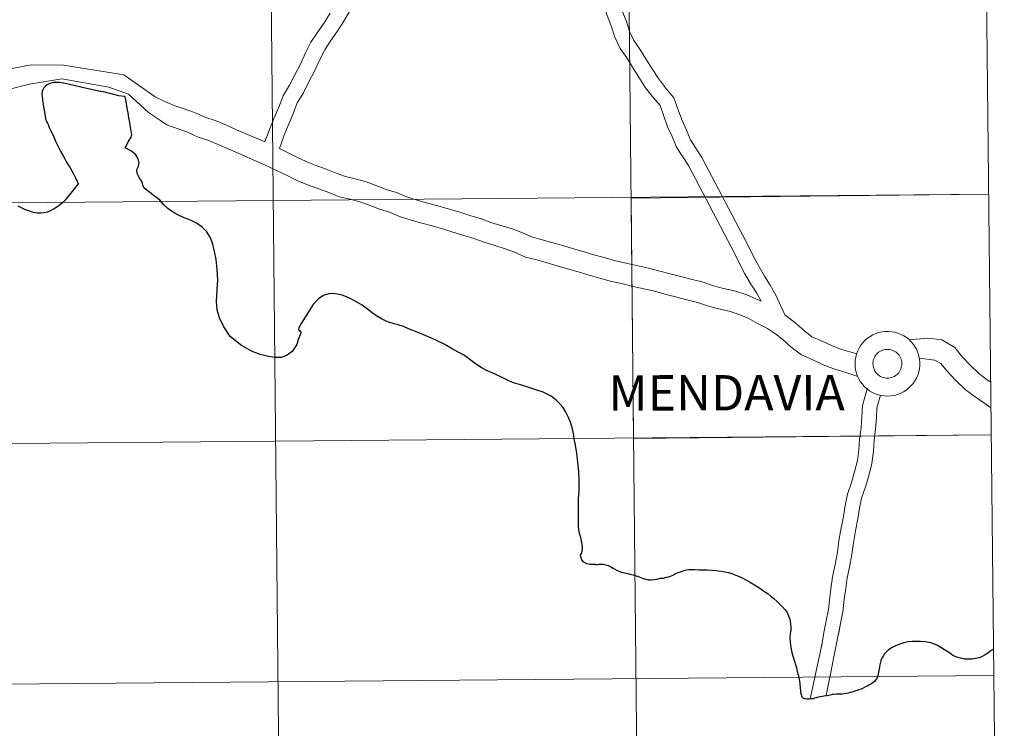
# Model space of a CAD drawing. Units: metres. Extents: x 559028 to 563509, y 4702844 to 4705853.
# Drawn here: x 560092 to 560206, y 4703005 to 4703087 of the extents above; entities that cross this region are included whole.
import ezdxf
from ezdxf.enums import TextEntityAlignment as Align

# ---------------------------------------------------------------- set-up
doc = ezdxf.new("R2010")
doc.units = ezdxf.units.M
doc.header["$MEASUREMENT"] = 0
doc.layers.add('Level 63', color=7, linetype='Continuous', lineweight=0)
doc.styles.add('Arial', font='ARIAL.TTF', dxfattribs={"height": 0.2})

msp = doc.modelspace()

# ---------------------------------------------------------------- linework, layer by layer
at = {"layer": 'Level 63', "linetype": 'Continuous', "lineweight": 0}
for points in [[(560205.94, 4702899.42, 0.01), (559873.71, 4702896.51, 0.01), (559872.18, 4703119.69, 0.01), (560203.53, 4703122.61, 0.01), (560205.94, 4702899.42, 0.01)], [(560188.64, 4703047.19, 0.01), (560188.66, 4703047.56, 0.01), (560188.72, 4703047.93, 0.01), (560188.82, 4703048.29, 0.01), (560188.95, 4703048.64, 0.01), (560189.11, 4703048.98, 0.01), (560189.31, 4703049.3, 0.01), (560189.54, 4703049.59, 0.01), (560189.79, 4703049.86, 0.01), (560190.08, 4703050.11, 0.01), (560190.38, 4703050.32, 0.01), (560190.71, 4703050.51, 0.01), (560191.05, 4703050.66, 0.01), (560191.41, 4703050.78, 0.01), (560191.77, 4703050.86, 0.01), (560192.14, 4703050.9, 0.01), (560192.52, 4703050.9, 0.01), (560192.89, 4703050.87, 0.01), (560193.26, 4703050.81, 0.01), (560193.62, 4703050.7, 0.01), (560193.96, 4703050.56, 0.01), (560194.29, 4703050.39, 0.01), (560194.61, 4703050.18, 0.01), (560194.9, 4703049.95, 0.01), (560195.16, 4703049.68, 0.01), (560195.4, 4703049.4, 0.01), (560195.61, 4703049.08, 0.01), (560195.79, 4703048.76, 0.01), (560195.93, 4703048.41, 0.01), (560196.03, 4703048.05, 0.01), (560196.11, 4703047.68, 0.01), (560196.14, 4703047.31, 0.01), (560196.14, 4703046.94, 0.01), (560196.1, 4703046.57, 0.01), (560196.02, 4703046.2, 0.01), (560195.91, 4703045.84, 0.01), (560195.76, 4703045.5, 0.01), (560195.58, 4703045.17, 0.01), (560195.36, 4703044.87, 0.01), (560195.12, 4703044.58, 0.01), (560194.85, 4703044.32, 0.01), (560194.56, 4703044.09, 0.01), (560194.24, 4703043.89, 0.01), (560193.91, 4703043.72, 0.01), (560193.56, 4703043.59, 0.01), (560193.2, 4703043.49, 0.01), (560192.83, 4703043.43, 0.01), (560192.45, 4703043.4, 0.01), (560192.08, 4703043.42, 0.01), (560191.71, 4703043.47, 0.01), (560191.35, 4703043.55, 0.01), (560190.99, 4703043.68, 0.01), (560190.65, 4703043.83, 0.01), (560190.33, 4703044.02, 0.01), (560190.03, 4703044.24, 0.01), (560189.75, 4703044.49, 0.01), (560189.5, 4703044.77, 0.01), (560189.27, 4703045.07, 0.01), (560189.08, 4703045.39, 0.01), (560188.92, 4703045.73, 0.01), (560188.8, 4703046.08, 0.01), (560188.71, 4703046.44, 0.01), (560188.66, 4703046.81, 0.01), (560188.64, 4703047.19, 0.01)], [(560188.64, 4703047.19, 0.01), (560188.66, 4703047.56, 0.01), (560188.72, 4703047.93, 0.01), (560188.82, 4703048.29, 0.01), (560188.95, 4703048.64, 0.01), (560189.11, 4703048.98, 0.01), (560189.31, 4703049.3, 0.01), (560189.54, 4703049.59, 0.01), (560189.79, 4703049.86, 0.01), (560190.08, 4703050.11, 0.01), (560190.38, 4703050.32, 0.01), (560190.71, 4703050.51, 0.01), (560191.05, 4703050.66, 0.01), (560191.41, 4703050.78, 0.01), (560191.77, 4703050.86, 0.01), (560192.14, 4703050.9, 0.01), (560192.52, 4703050.9, 0.01), (560192.89, 4703050.87, 0.01), (560193.26, 4703050.81, 0.01), (560193.62, 4703050.7, 0.01), (560193.96, 4703050.56, 0.01), (560194.29, 4703050.39, 0.01), (560194.61, 4703050.18, 0.01), (560194.9, 4703049.95, 0.01), (560195.16, 4703049.68, 0.01), (560195.4, 4703049.4, 0.01), (560195.61, 4703049.08, 0.01), (560195.79, 4703048.76, 0.01), (560195.93, 4703048.41, 0.01), (560196.03, 4703048.05, 0.01), (560196.11, 4703047.68, 0.01), (560196.14, 4703047.31, 0.01), (560196.14, 4703046.94, 0.01), (560196.1, 4703046.57, 0.01), (560196.02, 4703046.2, 0.01), (560195.91, 4703045.84, 0.01), (560195.76, 4703045.5, 0.01), (560195.58, 4703045.17, 0.01), (560195.36, 4703044.87, 0.01), (560195.12, 4703044.58, 0.01), (560194.85, 4703044.32, 0.01), (560194.56, 4703044.09, 0.01), (560194.24, 4703043.89, 0.01), (560193.91, 4703043.72, 0.01), (560193.56, 4703043.59, 0.01), (560193.2, 4703043.49, 0.01), (560192.83, 4703043.43, 0.01), (560192.45, 4703043.4, 0.01), (560192.08, 4703043.42, 0.01), (560191.71, 4703043.47, 0.01), (560191.35, 4703043.55, 0.01), (560190.99, 4703043.68, 0.01), (560190.65, 4703043.83, 0.01), (560190.33, 4703044.02, 0.01), (560190.03, 4703044.24, 0.01), (560189.75, 4703044.49, 0.01), (560189.5, 4703044.77, 0.01), (560189.27, 4703045.07, 0.01), (560189.08, 4703045.39, 0.01), (560188.92, 4703045.73, 0.01), (560188.8, 4703046.08, 0.01), (560188.71, 4703046.44, 0.01), (560188.66, 4703046.81, 0.01), (560188.64, 4703047.19, 0.01)], [(560190.76, 4703047.52, 0.01), (560190.81, 4703047.68, 0.01), (560190.87, 4703047.84, 0.01), (560190.94, 4703047.98, 0.01), (560191.03, 4703048.12, 0.01), (560191.13, 4703048.25, 0.01), (560191.25, 4703048.37, 0.01), (560191.38, 4703048.48, 0.01), (560191.51, 4703048.58, 0.01), (560191.66, 4703048.66, 0.01), (560191.81, 4703048.72, 0.01), (560191.97, 4703048.77, 0.01), (560192.13, 4703048.81, 0.01), (560192.3, 4703048.82, 0.01), (560192.47, 4703048.82, 0.01), (560192.63, 4703048.81, 0.01), (560192.8, 4703048.78, 0.01), (560192.95, 4703048.73, 0.01), (560193.11, 4703048.66, 0.01), (560193.26, 4703048.58, 0.01), (560193.39, 4703048.49, 0.01), (560193.52, 4703048.39, 0.01), (560193.64, 4703048.27, 0.01), (560193.74, 4703048.14, 0.01), (560193.83, 4703048, 0.01), (560193.91, 4703047.85, 0.01), (560193.97, 4703047.7, 0.01), (560194.02, 4703047.54, 0.01), (560194.05, 4703047.37, 0.01), (560194.06, 4703047.21, 0.01), (560194.06, 4703047.04, 0.01), (560194.04, 4703046.87, 0.01), (560194, 4703046.71, 0.01), (560193.95, 4703046.55, 0.01), (560193.88, 4703046.4, 0.01), (560193.8, 4703046.26, 0.01), (560193.7, 4703046.12, 0.01), (560193.59, 4703046, 0.01), (560193.47, 4703045.88, 0.01), (560193.34, 4703045.78, 0.01), (560193.2, 4703045.69, 0.01), (560193.05, 4703045.62, 0.01), (560192.89, 4703045.56, 0.01), (560192.73, 4703045.52, 0.01), (560192.57, 4703045.5, 0.01), (560192.4, 4703045.49, 0.01), (560192.23, 4703045.49, 0.01), (560192.07, 4703045.52, 0.01), (560191.91, 4703045.56, 0.01), (560191.75, 4703045.61, 0.01), (560191.6, 4703045.68, 0.01), (560191.46, 4703045.77, 0.01), (560191.33, 4703045.87, 0.01), (560191.2, 4703045.98, 0.01), (560191.09, 4703046.11, 0.01), (560190.99, 4703046.24, 0.01), (560190.91, 4703046.39, 0.01), (560190.84, 4703046.54, 0.01), (560190.79, 4703046.7, 0.01), (560190.75, 4703046.86, 0.01), (560190.73, 4703047.02, 0.01), (560190.72, 4703047.19, 0.01), (560190.73, 4703047.36, 0.01), (560190.76, 4703047.52, 0.01)], [(560190.76, 4703047.52, 0.01), (560190.81, 4703047.68, 0.01), (560190.87, 4703047.84, 0.01), (560190.94, 4703047.98, 0.01), (560191.03, 4703048.12, 0.01), (560191.13, 4703048.25, 0.01), (560191.25, 4703048.37, 0.01), (560191.38, 4703048.48, 0.01), (560191.51, 4703048.58, 0.01), (560191.66, 4703048.66, 0.01), (560191.81, 4703048.72, 0.01), (560191.97, 4703048.77, 0.01), (560192.13, 4703048.81, 0.01), (560192.3, 4703048.82, 0.01), (560192.47, 4703048.82, 0.01), (560192.63, 4703048.81, 0.01), (560192.8, 4703048.78, 0.01), (560192.95, 4703048.73, 0.01), (560193.11, 4703048.66, 0.01), (560193.26, 4703048.58, 0.01), (560193.39, 4703048.49, 0.01), (560193.52, 4703048.39, 0.01), (560193.64, 4703048.27, 0.01), (560193.74, 4703048.14, 0.01), (560193.83, 4703048, 0.01), (560193.91, 4703047.85, 0.01), (560193.97, 4703047.7, 0.01), (560194.02, 4703047.54, 0.01), (560194.05, 4703047.37, 0.01), (560194.06, 4703047.21, 0.01), (560194.06, 4703047.04, 0.01), (560194.04, 4703046.87, 0.01), (560194, 4703046.71, 0.01), (560193.95, 4703046.55, 0.01), (560193.88, 4703046.4, 0.01), (560193.8, 4703046.26, 0.01), (560193.7, 4703046.12, 0.01), (560193.59, 4703046, 0.01), (560193.47, 4703045.88, 0.01), (560193.34, 4703045.78, 0.01), (560193.2, 4703045.69, 0.01), (560193.05, 4703045.62, 0.01), (560192.89, 4703045.56, 0.01), (560192.73, 4703045.52, 0.01), (560192.57, 4703045.5, 0.01), (560192.4, 4703045.49, 0.01), (560192.23, 4703045.49, 0.01), (560192.07, 4703045.52, 0.01), (560191.91, 4703045.56, 0.01), (560191.75, 4703045.61, 0.01), (560191.6, 4703045.68, 0.01), (560191.46, 4703045.77, 0.01), (560191.33, 4703045.87, 0.01), (560191.2, 4703045.98, 0.01), (560191.09, 4703046.11, 0.01), (560190.99, 4703046.24, 0.01), (560190.91, 4703046.39, 0.01), (560190.84, 4703046.54, 0.01), (560190.79, 4703046.7, 0.01), (560190.75, 4703046.86, 0.01), (560190.73, 4703047.02, 0.01), (560190.72, 4703047.19, 0.01), (560190.73, 4703047.36, 0.01), (560190.76, 4703047.52, 0.01)]]:
    msp.add_polyline3d(points, close=True, dxfattribs=at)
for points in [[(560120.69, 4703121.76, 0.01), (560122.88, 4702898.67, 0.01)], [(560164.41, 4702899.04, 0.01), (560162.11, 4703122.17, 0.01)], [(560159.09, 4703089.97, 0.01), (560159.5, 4703088.8, 0.01), (560159.92, 4703087.53, 0.01), (560160.39, 4703086.36, 0.01), (560160.82, 4703085.03, 0.01), (560161.42, 4703083.73, 0.01), (560162.19, 4703082.64, 0.01), (560162.85, 4703081.56, 0.01), (560163.6, 4703080.38, 0.01), (560164.36, 4703079.16, 0.01), (560165.27, 4703078.01, 0.01), (560166.05, 4703077.09, 0.01), (560166.47, 4703075.87, 0.01), (560166.9, 4703074.64, 0.01), (560167.45, 4703073.51, 0.01), (560167.95, 4703072.29, 0.01), (560168.67, 4703071.17, 0.01), (560169.33, 4703070.16, 0.01), (560174.72, 4703059.9, 0.01), (560175.26, 4703058.8, 0.01), (560175.88, 4703057.59, 0.01), (560176.58, 4703056.38, 0.01), (560177.25, 4703055.35, 0.01), (560177.75, 4703054.43, 0.01)], [(560159.09, 4703089.97, 0.01), (560159.5, 4703088.8, 0.01), (560159.92, 4703087.53, 0.01), (560160.39, 4703086.36, 0.01), (560160.82, 4703085.03, 0.01), (560161.42, 4703083.73, 0.01), (560162.19, 4703082.64, 0.01), (560162.85, 4703081.56, 0.01), (560163.6, 4703080.38, 0.01), (560164.36, 4703079.16, 0.01), (560165.27, 4703078.01, 0.01), (560166.05, 4703077.09, 0.01), (560166.47, 4703075.87, 0.01), (560166.9, 4703074.64, 0.01), (560167.45, 4703073.51, 0.01), (560167.95, 4703072.29, 0.01), (560168.67, 4703071.17, 0.01), (560169.33, 4703070.16, 0.01), (560174.72, 4703059.9, 0.01), (560175.26, 4703058.8, 0.01), (560175.88, 4703057.59, 0.01), (560176.58, 4703056.38, 0.01), (560177.25, 4703055.35, 0.01), (560177.75, 4703054.43, 0.01)], [(560127.83, 4703087.81, 0.01), (560127.18, 4703086.81, 0.01), (560126.3, 4703085.55, 0.01), (560125.59, 4703084.46, 0.01), (560124.97, 4703083.22, 0.01), (560124.37, 4703081.91, 0.01), (560123.71, 4703080.67, 0.01), (560123.12, 4703079.45, 0.01), (560122.36, 4703078.23, 0.01), (560121.87, 4703076.91, 0.01), (560121.34, 4703075.68, 0.01), (560120.8, 4703074.34, 0.01), (560120.26, 4703072.88, 0.01)], [(560127.83, 4703087.81, 0.01), (560127.18, 4703086.81, 0.01), (560126.3, 4703085.55, 0.01), (560125.59, 4703084.46, 0.01), (560124.97, 4703083.22, 0.01), (560124.37, 4703081.91, 0.01), (560123.71, 4703080.67, 0.01), (560123.12, 4703079.45, 0.01), (560122.36, 4703078.23, 0.01), (560121.87, 4703076.91, 0.01), (560121.34, 4703075.68, 0.01), (560120.8, 4703074.34, 0.01), (560120.26, 4703072.88, 0.01)], [(560130.08, 4703088.1, 0.01), (560129.39, 4703086.87, 0.01), (560128.69, 4703085.79, 0.01), (560127.81, 4703084.54, 0.01), (560127.18, 4703083.55, 0.01), (560126.61, 4703082.43, 0.01), (560126, 4703081.1, 0.01), (560125.33, 4703079.84, 0.01), (560124.72, 4703078.57, 0.01), (560124, 4703077.42, 0.01), (560123.56, 4703076.24, 0.01), (560123.03, 4703074.98, 0.01), (560122.5, 4703073.68, 0.01), (560121.93, 4703072.13, 0.01)], [(560130.08, 4703088.1, 0.01), (560129.39, 4703086.87, 0.01), (560128.69, 4703085.79, 0.01), (560127.81, 4703084.54, 0.01), (560127.18, 4703083.55, 0.01), (560126.61, 4703082.43, 0.01), (560126, 4703081.1, 0.01), (560125.33, 4703079.84, 0.01), (560124.72, 4703078.57, 0.01), (560124, 4703077.42, 0.01), (560123.56, 4703076.24, 0.01), (560123.03, 4703074.98, 0.01), (560122.5, 4703073.68, 0.01), (560121.93, 4703072.13, 0.01)], [(560161.63, 4703088.16, 0.01), (560162.11, 4703086.98, 0.01), (560162.52, 4703085.69, 0.01), (560163, 4703084.64, 0.01), (560163.71, 4703083.65, 0.01), (560164.4, 4703082.52, 0.01), (560165.13, 4703081.35, 0.01), (560165.85, 4703080.22, 0.01), (560166.69, 4703079.16, 0.01), (560167.65, 4703078, 0.01), (560168.19, 4703076.47, 0.01), (560168.59, 4703075.35, 0.01), (560169.12, 4703074.26, 0.01), (560169.58, 4703073.13, 0.01), (560170.2, 4703072.16, 0.01), (560170.9, 4703071.08, 0.01), (560176.34, 4703060.72, 0.01), (560176.89, 4703059.61, 0.01), (560177.48, 4703058.47, 0.01), (560178.14, 4703057.33, 0.01), (560178.81, 4703056.28, 0.01), (560179.45, 4703055.12, 0.01), (560180.52, 4703052.81, 0.01)], [(560161.63, 4703088.16, 0.01), (560162.11, 4703086.98, 0.01), (560162.52, 4703085.69, 0.01), (560163, 4703084.64, 0.01), (560163.71, 4703083.65, 0.01), (560164.4, 4703082.52, 0.01), (560165.13, 4703081.35, 0.01), (560165.85, 4703080.22, 0.01), (560166.69, 4703079.16, 0.01), (560167.65, 4703078, 0.01), (560168.19, 4703076.47, 0.01), (560168.59, 4703075.35, 0.01), (560169.12, 4703074.26, 0.01), (560169.58, 4703073.13, 0.01), (560170.2, 4703072.16, 0.01), (560170.9, 4703071.08, 0.01), (560176.34, 4703060.72, 0.01), (560176.89, 4703059.61, 0.01), (560177.48, 4703058.47, 0.01), (560178.14, 4703057.33, 0.01), (560178.81, 4703056.28, 0.01), (560179.45, 4703055.12, 0.01), (560180.52, 4703052.81, 0.01)], [(560120.26, 4703072.88, 0.01), (560116.98, 4703074.28, 0.01), (560115.8, 4703074.81, 0.01), (560114.61, 4703075.32, 0.01), (560113.41, 4703075.71, 0.01), (560112.29, 4703076.23, 0.01), (560111.02, 4703076.69, 0.01), (560109.75, 4703077.12, 0.01), (560108.67, 4703077.58, 0.01), (560107.54, 4703078.1, 0.01), (560103.9, 4703080.67, 0.01), (560096.91, 4703081.79, 0.01), (560093.17, 4703081.84, 0.01), (560090.95, 4703081.39, 0.01)], [(560120.26, 4703072.88, 0.01), (560116.98, 4703074.28, 0.01), (560115.8, 4703074.81, 0.01), (560114.61, 4703075.32, 0.01), (560113.41, 4703075.71, 0.01), (560112.29, 4703076.23, 0.01), (560111.02, 4703076.69, 0.01), (560109.75, 4703077.12, 0.01), (560108.67, 4703077.58, 0.01), (560107.54, 4703078.1, 0.01), (560103.9, 4703080.67, 0.01), (560096.91, 4703081.79, 0.01), (560093.17, 4703081.84, 0.01), (560090.95, 4703081.39, 0.01)], [(560188.96, 4703045.68, 0.01), (560187.46, 4703046.18, 0.01), (560186.18, 4703046.55, 0.01), (560184.95, 4703047.03, 0.01), (560183.75, 4703047.6, 0.01), (560182.42, 4703048.18, 0.01), (560181.24, 4703049.08, 0.01), (560180.31, 4703049.94, 0.01), (560179.41, 4703050.63, 0.01), (560178.49, 4703051.26, 0.01), (560177.32, 4703051.84, 0.01), (560176.26, 4703052.43, 0.01), (560175.23, 4703052.87, 0.01), (560174.04, 4703053.27, 0.01), (560172.82, 4703053.54, 0.01), (560171.54, 4703053.87, 0.01), (560170.37, 4703054.26, 0.01), (560169.15, 4703054.57, 0.01), (560167.85, 4703054.93, 0.01), (560166.6, 4703055.24, 0.01), (560165.43, 4703055.56, 0.01), (560164.16, 4703055.86, 0.01), (560162.78, 4703056.17, 0.01), (560161.57, 4703056.45, 0.01), (560160.27, 4703056.73, 0.01), (560159.08, 4703057.09, 0.01), (560157.82, 4703057.41, 0.01), (560156.54, 4703057.81, 0.01), (560155.33, 4703058.17, 0.01), (560154.13, 4703058.52, 0.01), (560152.96, 4703058.84, 0.01), (560151.75, 4703059.19, 0.01), (560150.46, 4703059.53, 0.01), (560149.18, 4703060.08, 0.01), (560148.1, 4703060.5, 0.01), (560146.89, 4703060.88, 0.01), (560145.65, 4703061.25, 0.01), (560144.47, 4703061.69, 0.01), (560143.29, 4703062.04, 0.01), (560142.03, 4703062.43, 0.01), (560140.83, 4703062.79, 0.01), (560139.62, 4703063.14, 0.01), (560138.45, 4703063.46, 0.01), (560137.22, 4703063.82, 0.01), (560135.86, 4703064.24, 0.01), (560134.68, 4703064.72, 0.01), (560133.52, 4703065.07, 0.01), (560132.35, 4703065.53, 0.01), (560131.24, 4703065.94, 0.01), (560130.14, 4703066.24, 0.01), (560128.86, 4703066.53, 0.01), (560127.65, 4703067, 0.01), (560126.49, 4703067.44, 0.01), (560125.29, 4703067.88, 0.01), (560124.07, 4703068.38, 0.01), (560122.9, 4703068.93, 0.01), (560121.68, 4703069.54, 0.01), (560120.56, 4703070.05, 0.01), (560119.44, 4703070.58, 0.01), (560118.28, 4703071.09, 0.01), (560117.15, 4703071.57, 0.01), (560116.01, 4703072.06, 0.01), (560114.83, 4703072.58, 0.01), (560113.76, 4703073.04, 0.01), (560112.52, 4703073.45, 0.01), (560111.37, 4703073.98, 0.01), (560110.21, 4703074.4, 0.01), (560108.88, 4703074.85, 0.01), (560108.14, 4703075.35, 0.01), (560106.75, 4703076.29, 0.01), (560104.44, 4703078.4, 0.01), (560102.17, 4703079.24, 0.01), (560096.71, 4703080.21, 0.01), (560092.97, 4703079.57, 0.01), (560090.95, 4703079.07, 0.01)], [(560188.96, 4703045.68, 0.01), (560187.46, 4703046.18, 0.01), (560186.18, 4703046.55, 0.01), (560184.95, 4703047.03, 0.01), (560183.75, 4703047.6, 0.01), (560182.42, 4703048.18, 0.01), (560181.24, 4703049.08, 0.01), (560180.31, 4703049.94, 0.01), (560179.41, 4703050.63, 0.01), (560178.49, 4703051.26, 0.01), (560177.32, 4703051.84, 0.01), (560176.26, 4703052.43, 0.01), (560175.23, 4703052.87, 0.01), (560174.04, 4703053.27, 0.01), (560172.82, 4703053.54, 0.01), (560171.54, 4703053.87, 0.01), (560170.37, 4703054.26, 0.01), (560169.15, 4703054.57, 0.01), (560167.85, 4703054.93, 0.01), (560166.6, 4703055.24, 0.01), (560165.43, 4703055.56, 0.01), (560164.16, 4703055.86, 0.01), (560162.78, 4703056.17, 0.01), (560161.57, 4703056.45, 0.01), (560160.27, 4703056.73, 0.01), (560159.08, 4703057.09, 0.01), (560157.82, 4703057.41, 0.01), (560156.54, 4703057.81, 0.01), (560155.33, 4703058.17, 0.01), (560154.13, 4703058.52, 0.01), (560152.96, 4703058.84, 0.01), (560151.75, 4703059.19, 0.01), (560150.46, 4703059.53, 0.01), (560149.18, 4703060.08, 0.01), (560148.1, 4703060.5, 0.01), (560146.89, 4703060.88, 0.01), (560145.65, 4703061.25, 0.01), (560144.47, 4703061.69, 0.01), (560143.29, 4703062.04, 0.01), (560142.03, 4703062.43, 0.01), (560140.83, 4703062.79, 0.01), (560139.62, 4703063.14, 0.01), (560138.45, 4703063.46, 0.01), (560137.22, 4703063.82, 0.01), (560135.86, 4703064.24, 0.01), (560134.68, 4703064.72, 0.01), (560133.52, 4703065.07, 0.01), (560132.35, 4703065.53, 0.01), (560131.24, 4703065.94, 0.01), (560130.14, 4703066.24, 0.01), (560128.86, 4703066.53, 0.01), (560127.65, 4703067, 0.01), (560126.49, 4703067.44, 0.01), (560125.29, 4703067.88, 0.01), (560124.07, 4703068.38, 0.01), (560122.9, 4703068.93, 0.01), (560121.68, 4703069.54, 0.01), (560120.56, 4703070.05, 0.01), (560119.44, 4703070.58, 0.01), (560118.28, 4703071.09, 0.01), (560117.15, 4703071.57, 0.01), (560116.01, 4703072.06, 0.01), (560114.83, 4703072.58, 0.01), (560113.76, 4703073.04, 0.01), (560112.52, 4703073.45, 0.01), (560111.37, 4703073.98, 0.01), (560110.21, 4703074.4, 0.01), (560108.88, 4703074.85, 0.01), (560108.14, 4703075.35, 0.01), (560106.75, 4703076.29, 0.01), (560104.44, 4703078.4, 0.01), (560102.17, 4703079.24, 0.01), (560096.71, 4703080.21, 0.01), (560092.97, 4703079.57, 0.01), (560090.95, 4703079.07, 0.01)], [(560177.75, 4703054.43, 0.01), (560176.09, 4703055.14, 0.01), (560174.68, 4703055.62, 0.01), (560173.39, 4703055.9, 0.01), (560172.24, 4703056.2, 0.01), (560171.06, 4703056.6, 0.01), (560169.77, 4703056.92, 0.01), (560168.47, 4703057.28, 0.01), (560167.21, 4703057.59, 0.01), (560166.03, 4703057.91, 0.01), (560164.71, 4703058.23, 0.01), (560163.32, 4703058.54, 0.01), (560162.1, 4703058.82, 0.01), (560160.89, 4703059.08, 0.01), (560159.73, 4703059.43, 0.01), (560158.48, 4703059.74, 0.01), (560157.25, 4703060.14, 0.01), (560156.02, 4703060.5, 0.01), (560154.79, 4703060.86, 0.01), (560153.62, 4703061.17, 0.01), (560152.4, 4703061.53, 0.01), (560151.25, 4703061.83, 0.01), (560150.1, 4703062.33, 0.01), (560148.91, 4703062.79, 0.01), (560147.6, 4703063.2, 0.01), (560146.42, 4703063.55, 0.01), (560145.24, 4703063.99, 0.01), (560144, 4703064.36, 0.01), (560142.74, 4703064.76, 0.01), (560141.51, 4703065.12, 0.01), (560140.28, 4703065.48, 0.01), (560139.11, 4703065.79, 0.01), (560137.91, 4703066.14, 0.01), (560136.67, 4703066.52, 0.01), (560135.5, 4703067.01, 0.01), (560134.31, 4703067.37, 0.01), (560133.22, 4703067.8, 0.01), (560131.98, 4703068.26, 0.01), (560130.73, 4703068.6, 0.01), (560129.58, 4703068.86, 0.01), (560128.52, 4703069.27, 0.01), (560127.34, 4703069.71, 0.01), (560126.18, 4703070.14, 0.01), (560125.05, 4703070.61, 0.01), (560123.95, 4703071.12, 0.01), (560121.93, 4703072.13, 0.01)], [(560177.75, 4703054.43, 0.01), (560176.09, 4703055.14, 0.01), (560174.68, 4703055.62, 0.01), (560173.39, 4703055.9, 0.01), (560172.24, 4703056.2, 0.01), (560171.06, 4703056.6, 0.01), (560169.77, 4703056.92, 0.01), (560168.47, 4703057.28, 0.01), (560167.21, 4703057.59, 0.01), (560166.03, 4703057.91, 0.01), (560164.71, 4703058.23, 0.01), (560163.32, 4703058.54, 0.01), (560162.1, 4703058.82, 0.01), (560160.89, 4703059.08, 0.01), (560159.73, 4703059.43, 0.01), (560158.48, 4703059.74, 0.01), (560157.25, 4703060.14, 0.01), (560156.02, 4703060.5, 0.01), (560154.79, 4703060.86, 0.01), (560153.62, 4703061.17, 0.01), (560152.4, 4703061.53, 0.01), (560151.25, 4703061.83, 0.01), (560150.1, 4703062.33, 0.01), (560148.91, 4703062.79, 0.01), (560147.6, 4703063.2, 0.01), (560146.42, 4703063.55, 0.01), (560145.24, 4703063.99, 0.01), (560144, 4703064.36, 0.01), (560142.74, 4703064.76, 0.01), (560141.51, 4703065.12, 0.01), (560140.28, 4703065.48, 0.01), (560139.11, 4703065.79, 0.01), (560137.91, 4703066.14, 0.01), (560136.67, 4703066.52, 0.01), (560135.5, 4703067.01, 0.01), (560134.31, 4703067.37, 0.01), (560133.22, 4703067.8, 0.01), (560131.98, 4703068.26, 0.01), (560130.73, 4703068.6, 0.01), (560129.58, 4703068.86, 0.01), (560128.52, 4703069.27, 0.01), (560127.34, 4703069.71, 0.01), (560126.18, 4703070.14, 0.01), (560125.05, 4703070.61, 0.01), (560123.95, 4703071.12, 0.01), (560121.93, 4703072.13, 0.01)], [(559872.56, 4703063.89, 0.01), (560204.13, 4703066.81, 0.01)], [(560188.84, 4703048.32, 0.01), (560186.95, 4703048.85, 0.01), (560185.91, 4703049.26, 0.01), (560184.76, 4703049.82, 0.01), (560183.65, 4703050.29, 0.01), (560182.81, 4703050.94, 0.01), (560181.87, 4703051.8, 0.01), (560180.83, 4703052.59, 0.01), (560180.52, 4703052.81, 0.01)], [(560188.84, 4703048.32, 0.01), (560186.95, 4703048.85, 0.01), (560185.91, 4703049.26, 0.01), (560184.76, 4703049.82, 0.01), (560183.65, 4703050.29, 0.01), (560182.81, 4703050.94, 0.01), (560181.87, 4703051.8, 0.01), (560180.83, 4703052.59, 0.01), (560180.52, 4703052.81, 0.01)], [(560204.36, 4703045.02, 0.01), (560203.97, 4703045.28, 0.01), (560202.98, 4703046.02, 0.01), (560201.97, 4703047, 0.01), (560201.09, 4703047.93, 0.01), (560200.19, 4703049.04, 0.01), (560198.7, 4703049.92, 0.01), (560197.08, 4703050.11, 0.01), (560194.9, 4703049.93, 0.01)], [(560204.36, 4703045.02, 0.01), (560203.97, 4703045.28, 0.01), (560202.98, 4703046.02, 0.01), (560201.97, 4703047, 0.01), (560201.09, 4703047.93, 0.01), (560200.19, 4703049.04, 0.01), (560198.7, 4703049.92, 0.01), (560197.08, 4703050.11, 0.01), (560194.9, 4703049.93, 0.01)], [(560204.39, 4703042.06, 0.01), (560203.67, 4703042.56, 0.01), (560202.57, 4703043.3, 0.01), (560201.4, 4703044.17, 0.01), (560200.24, 4703045.3, 0.01), (560199.27, 4703046.32, 0.01), (560198.58, 4703047.17, 0.01), (560197.9, 4703047.57, 0.01), (560196.08, 4703047.79, 0.01)], [(560204.39, 4703042.06, 0.01), (560203.67, 4703042.56, 0.01), (560202.57, 4703043.3, 0.01), (560201.4, 4703044.17, 0.01), (560200.24, 4703045.3, 0.01), (560199.27, 4703046.32, 0.01), (560198.58, 4703047.17, 0.01), (560197.9, 4703047.57, 0.01), (560196.08, 4703047.79, 0.01)], [(560190.05, 4703044.24, 0.01), (560189.5, 4703042.33, 0.01), (560189.42, 4703040.99, 0.01), (560189.34, 4703039.77, 0.01), (560189.17, 4703038.42, 0.01), (560189.09, 4703037.18, 0.01), (560188.93, 4703035.92, 0.01), (560188.59, 4703034.63, 0.01), (560188.23, 4703033.4, 0.01), (560187.76, 4703032.02, 0.01), (560187.48, 4703030.7, 0.01), (560187.3, 4703029.44, 0.01), (560187.04, 4703028.11, 0.01), (560186.77, 4703026.64, 0.01), (560186.6, 4703025.29, 0.01), (560186.34, 4703023.89, 0.01), (560186.07, 4703022.62, 0.01), (560185.89, 4703021.34, 0.01), (560185.72, 4703020.08, 0.01), (560185.55, 4703018.66, 0.01), (560185.29, 4703017.35, 0.01), (560185.02, 4703015.98, 0.01), (560184.85, 4703014.73, 0.01), (560183.45, 4703008.29, 0.01)], [(560190.05, 4703044.24, 0.01), (560189.5, 4703042.33, 0.01), (560189.42, 4703040.99, 0.01), (560189.34, 4703039.77, 0.01), (560189.17, 4703038.42, 0.01), (560189.09, 4703037.18, 0.01), (560188.93, 4703035.92, 0.01), (560188.59, 4703034.63, 0.01), (560188.23, 4703033.4, 0.01), (560187.76, 4703032.02, 0.01), (560187.48, 4703030.7, 0.01), (560187.3, 4703029.44, 0.01), (560187.04, 4703028.11, 0.01), (560186.77, 4703026.64, 0.01), (560186.6, 4703025.29, 0.01), (560186.34, 4703023.89, 0.01), (560186.07, 4703022.62, 0.01), (560185.89, 4703021.34, 0.01), (560185.72, 4703020.08, 0.01), (560185.55, 4703018.66, 0.01), (560185.29, 4703017.35, 0.01), (560185.02, 4703015.98, 0.01), (560184.85, 4703014.73, 0.01), (560184.75, 4703014.28, 0.01)], [(560191.61, 4703043.5, 0.01), (560191.18, 4703042.04, 0.01), (560191.11, 4703040.88, 0.01), (560191.03, 4703039.61, 0.01), (560190.86, 4703038.26, 0.01), (560190.79, 4703037.02, 0.01), (560190.6, 4703035.58, 0.01), (560190.23, 4703034.17, 0.01), (560189.85, 4703032.89, 0.01), (560189.4, 4703031.57, 0.01), (560189.15, 4703030.4, 0.01), (560188.98, 4703029.16, 0.01), (560188.71, 4703027.79, 0.01), (560188.45, 4703026.38, 0.01), (560188.28, 4703025.03, 0.01), (560188.01, 4703023.55, 0.01), (560187.74, 4703022.32, 0.01), (560187.58, 4703021.1, 0.01), (560187.4, 4703019.86, 0.01), (560187.23, 4703018.4, 0.01), (560186.96, 4703017.02, 0.01), (560185.3, 4703008.68, 0.01)], [(560191.61, 4703043.5, 0.01), (560191.18, 4703042.04, 0.01), (560191.11, 4703040.88, 0.01), (560191.03, 4703039.61, 0.01), (560190.86, 4703038.26, 0.01), (560190.79, 4703037.02, 0.01), (560190.6, 4703035.58, 0.01), (560190.23, 4703034.17, 0.01), (560189.85, 4703032.89, 0.01), (560189.4, 4703031.57, 0.01), (560189.15, 4703030.4, 0.01), (560188.98, 4703029.16, 0.01), (560188.71, 4703027.79, 0.01), (560188.45, 4703026.38, 0.01), (560188.28, 4703025.03, 0.01), (560188.01, 4703023.55, 0.01), (560187.74, 4703022.32, 0.01), (560187.58, 4703021.1, 0.01), (560187.4, 4703019.86, 0.01), (560187.23, 4703018.4, 0.01), (560186.96, 4703017.02, 0.01), (560186.71, 4703015.75, 0.01)], [(559872.75, 4703035.99, 0.01), (560204.43, 4703038.91, 0.01)], [(559872.94, 4703008.1, 0.01), (560204.73, 4703011.01, 0.01)]]:
    msp.add_polyline3d(points, dxfattribs=at)
at = {"layer": 'Level 63', "linetype": 'Continuous', "lineweight": 30}
for points in [[(560104.06, 4703078.11, 0.01), (560103.97, 4703078.13, 0.01), (560103.31, 4703078.24, 0.01), (560101.55, 4703078.68, 0.01), (560101.23, 4703078.73, 0.01), (560101.17, 4703078.74, 0.01), (560101.15, 4703078.74, 0.01), (560098.92, 4703079.23, 0.01), (560096.96, 4703079.68, 0.01), (560096.89, 4703079.69, 0.01), (560096.49, 4703079.76, 0.01), (560096.06, 4703079.77, 0.01), (560095.75, 4703079.76, 0.01), (560095.6, 4703079.74, 0.01), (560095.32, 4703079.64, 0.01), (560095.03, 4703079.49, 0.01), (560094.82, 4703079.36, 0.01), (560094.62, 4703079.15, 0.01), (560094.51, 4703078.94, 0.01), (560094.44, 4703078.72, 0.01), (560094.44, 4703078.71, 0.01), (560094.4, 4703078.44, 0.01), (560094.4, 4703078.4, 0.01)], [(560094.4, 4703078.4, 0.01), (560094.43, 4703078.19, 0.01), (560094.44, 4703078.13, 0.01), (560094.47, 4703077.77, 0.01), (560094.51, 4703077.52, 0.01), (560094.61, 4703076.94, 0.01), (560094.7, 4703076.36, 0.01), (560094.79, 4703075.82, 0.01), (560094.87, 4703075.42, 0.01), (560094.93, 4703075.24, 0.01), (560095.05, 4703075.06, 0.01), (560095.16, 4703074.84, 0.01), (560095.26, 4703074.55, 0.01), (560095.44, 4703074.18, 0.01), (560095.67, 4703073.75, 0.01), (560095.83, 4703073.35, 0.01), (560095.99, 4703072.98, 0.01), (560096.09, 4703072.75, 0.01), (560096.34, 4703072.26, 0.01), (560096.62, 4703071.75, 0.01), (560096.86, 4703071.25, 0.01), (560097.03, 4703070.98, 0.01), (560097.27, 4703070.55, 0.01), (560097.39, 4703070.33, 0.01), (560097.63, 4703069.95, 0.01), (560098.1, 4703069.12, 0.01), (560098.31, 4703068.72, 0.01), (560098.42, 4703068.46, 0.01), (560098.48, 4703068.34, 0.01), (560098.63, 4703068.03, 0.01), (560098.03, 4703067.3, 0.01), (560097.74, 4703066.89, 0.01), (560097.19, 4703066.26, 0.01), (560097.16, 4703066.2, 0.01), (560097.04, 4703066.06, 0.01), (560096.83, 4703065.87, 0.01), (560096.51, 4703065.58, 0.01), (560096.16, 4703065.32, 0.01), (560095.83, 4703065.11, 0.01), (560095.45, 4703064.94, 0.01), (560095.05, 4703064.75, 0.01), (560094.65, 4703064.64, 0.01), (560094.28, 4703064.6, 0.01), (560093.91, 4703064.62, 0.01), (560093.59, 4703064.67, 0.01), (560093.27, 4703064.74, 0.01), (560092.9, 4703064.88, 0.01), (560092.53, 4703065.02, 0.01), (560092.12, 4703065.2, 0.01), (560091.68, 4703065.44, 0.01)], [(560128.13, 4703055.31, 0.01), (560127.66, 4703055.27, 0.01), (560127.04, 4703055.08, 0.01), (560126.5, 4703054.72, 0.01), (560125.81, 4703053.97, 0.01), (560125.13, 4703052.85, 0.01), (560124.47, 4703051.83, 0.01), (560124.17, 4703051.32, 0.01), (560124.15, 4703051.07, 0.01), (560124.31, 4703050.97, 0.01), (560124.42, 4703050.8, 0.01), (560124.38, 4703050.57, 0.01), (560124.1, 4703049.98, 0.01), (560123.96, 4703049.37, 0.01), (560123.41, 4703048.56, 0.01), (560122.82, 4703048.14, 0.01), (560122.18, 4703047.86, 0.01), (560121.39, 4703047.88, 0.01), (560120.68, 4703047.98, 0.01), (560119.69, 4703048.22, 0.01), (560118.69, 4703048.62, 0.01), (560117.42, 4703049.34, 0.01), (560116.22, 4703050.32, 0.01), (560115.49, 4703051.43, 0.01), (560115.01, 4703052.49, 0.01), (560114.73, 4703053.41, 0.01), (560114.65, 4703054.33, 0.01), (560114.71, 4703055.76, 0.01), (560114.79, 4703056.88, 0.01), (560114.74, 4703058.07, 0.01), (560114.59, 4703059.25, 0.01), (560114.43, 4703060.19, 0.01), (560114.23, 4703061.03, 0.01), (560113.95, 4703061.75, 0.01), (560113.54, 4703062.46, 0.01), (560112.98, 4703063.01, 0.01), (560112.34, 4703063.45, 0.01), (560111.64, 4703063.79, 0.01), (560110.91, 4703064.06, 0.01), (560110.18, 4703064.41, 0.01), (560109.54, 4703064.78, 0.01), (560109.02, 4703065.15, 0.01), (560108.56, 4703065.58, 0.01), (560108.11, 4703066.08, 0.01), (560107.81, 4703066.34, 0.01), (560107.47, 4703066.6, 0.01), (560106.87, 4703067.04, 0.01), (560106.39, 4703067.45, 0.01), (560106.19, 4703067.66, 0.01), (560106.11, 4703067.88, 0.01), (560106.07, 4703068.1, 0.01), (560105.96, 4703068.36, 0.01), (560105.74, 4703068.67, 0.01), (560105.45, 4703069.23, 0.01), (560105.4, 4703069.52, 0.01), (560105.46, 4703069.77, 0.01), (560105.61, 4703070.07, 0.01), (560105.69, 4703070.45, 0.01), (560105.58, 4703070.91, 0.01), (560105.3, 4703071.39, 0.01), (560104.79, 4703071.81, 0.01), (560104.05, 4703072.21, 0.01), (560104.32, 4703072.7, 0.01), (560104.37, 4703072.81, 0.01), (560104.42, 4703072.89, 0.01), (560104.54, 4703073.07, 0.01), (560104.61, 4703073.2, 0.01), (560104.74, 4703073.45, 0.01), (560104.81, 4703073.62, 0.01), (560104.83, 4703073.74, 0.01), (560104.8, 4703073.89, 0.01), (560104.68, 4703074.59, 0.01), (560104.59, 4703075.13, 0.01), (560104.5, 4703075.69, 0.01), (560104.39, 4703076.25, 0.01), (560104.3, 4703076.8, 0.01), (560104.2, 4703077.33, 0.01), (560104.13, 4703077.76, 0.01), (560104.06, 4703078.11, 0.01)], [(560158.55, 4703023.88, 0.01), (560158.37, 4703023.87, 0.01), (560157.94, 4703023.89, 0.01), (560157.56, 4703023.96, 0.01), (560157.23, 4703024.14, 0.01), (560157, 4703024.4, 0.01), (560156.86, 4703024.77, 0.01), (560156.84, 4703024.94, 0.01), (560156.93, 4703025.15, 0.01), (560157.03, 4703025.43, 0.01), (560157.04, 4703025.84, 0.01), (560156.99, 4703026.42, 0.01), (560156.85, 4703027.01, 0.01), (560156.69, 4703027.62, 0.01), (560156.61, 4703028.24, 0.01), (560156.59, 4703029.16, 0.01), (560156.59, 4703030.32, 0.01), (560156.61, 4703031.49, 0.01), (560156.69, 4703032.46, 0.01), (560156.69, 4703033.52, 0.01), (560156.63, 4703034.65, 0.01), (560156.51, 4703035.74, 0.01), (560156.39, 4703036.75, 0.01), (560156.23, 4703037.7, 0.01), (560156.09, 4703038.46, 0.01), (560156.04, 4703038.83, 0.01), (560155.89, 4703039.61, 0.01), (560155.68, 4703040.36, 0.01), (560155.39, 4703041.01, 0.01), (560155.08, 4703041.61, 0.01), (560154.77, 4703042.12, 0.01), (560154.45, 4703042.52, 0.01), (560154.01, 4703042.94, 0.01), (560153.42, 4703043.38, 0.01), (560152.98, 4703043.62, 0.01), (560152.49, 4703043.84, 0.01), (560151.78, 4703044.1, 0.01), (560151.06, 4703044.33, 0.01), (560150.37, 4703044.56, 0.01), (560149.74, 4703044.75, 0.01), (560149.17, 4703044.92, 0.01), (560148.59, 4703045.14, 0.01), (560147.82, 4703045.51, 0.01), (560146.85, 4703045.97, 0.01), (560146.03, 4703046.35, 0.01), (560145.3, 4703046.73, 0.01), (560144.55, 4703047.23, 0.01), (560143.86, 4703047.76, 0.01), (560143.25, 4703048.19, 0.01), (560142.65, 4703048.51, 0.01), (560141.97, 4703048.87, 0.01), (560141.03, 4703049.42, 0.01), (560139.55, 4703050.13, 0.01), (560138.08, 4703050.74, 0.01), (560136.9, 4703051.2, 0.01), (560136.31, 4703051.46, 0.01), (560135.71, 4703051.68, 0.01), (560135.24, 4703051.8, 0.01), (560134.72, 4703051.92, 0.01), (560134.29, 4703052.1, 0.01), (560133.76, 4703052.35, 0.01), (560133.17, 4703052.7, 0.01), (560132.69, 4703053.05, 0.01), (560132.16, 4703053.5, 0.01), (560131.54, 4703053.93, 0.01), (560130.97, 4703054.27, 0.01), (560130.65, 4703054.45, 0.01), (560130.23, 4703054.68, 0.01), (560129.7, 4703054.93, 0.01), (560129.19, 4703055.11, 0.01), (560128.67, 4703055.24, 0.01), (560128.13, 4703055.31, 0.01)], [(560158.55, 4703023.88, 0.01), (560158.75, 4703023.89, 0.01), (560158.93, 4703023.91, 0.01), (560159.11, 4703023.92, 0.01), (560159.28, 4703023.91, 0.01), (560159.44, 4703023.9, 0.01), (560159.58, 4703023.88, 0.01), (560159.74, 4703023.85, 0.01), (560159.91, 4703023.8, 0.01), (560160.06, 4703023.74, 0.01), (560160.22, 4703023.68, 0.01), (560160.34, 4703023.61, 0.01), (560160.49, 4703023.52, 0.01), (560160.65, 4703023.42, 0.01), (560160.83, 4703023.32, 0.01), (560160.97, 4703023.23, 0.01), (560161.06, 4703023.19, 0.01), (560161.2, 4703023.13, 0.01), (560161.37, 4703023.06, 0.01), (560161.54, 4703023, 0.01), (560161.67, 4703022.96, 0.01), (560161.78, 4703022.93, 0.01), (560161.93, 4703022.89, 0.01), (560162.12, 4703022.85, 0.01), (560162.29, 4703022.82, 0.01), (560162.43, 4703022.79, 0.01), (560162.53, 4703022.76, 0.01), (560162.74, 4703022.73, 0.01), (560162.93, 4703022.67, 0.01), (560163.16, 4703022.61, 0.01), (560163.61, 4703022.45, 0.01), (560164.03, 4703022.28, 0.01), (560164.39, 4703022.16, 0.01), (560164.66, 4703022.11, 0.01), (560165.03, 4703022.11, 0.01), (560165.32, 4703022.14, 0.01), (560165.71, 4703022.19, 0.01), (560166.09, 4703022.27, 0.01), (560166.44, 4703022.3, 0.01), (560166.79, 4703022.39, 0.01), (560167.17, 4703022.49, 0.01), (560167.53, 4703022.64, 0.01), (560167.87, 4703022.82, 0.01), (560168.14, 4703022.93, 0.01), (560168.53, 4703023.07, 0.01), (560168.96, 4703023.2, 0.01), (560169.34, 4703023.28, 0.01), (560169.75, 4703023.31, 0.01), (560170.08, 4703023.29, 0.01), (560170.55, 4703023.26, 0.01), (560170.93, 4703023.25, 0.01), (560171.52, 4703023.24, 0.01), (560172.08, 4703023.2, 0.01), (560172.55, 4703023.18, 0.01), (560173.14, 4703023.11, 0.01), (560173.56, 4703023.04, 0.01), (560173.99, 4703022.93, 0.01), (560174.35, 4703022.82, 0.01), (560174.73, 4703022.67, 0.01), (560175.13, 4703022.5, 0.01), (560175.55, 4703022.31, 0.01), (560175.97, 4703022.1, 0.01), (560176.4, 4703021.87, 0.01), (560176.8, 4703021.64, 0.01), (560177.17, 4703021.41, 0.01), (560177.59, 4703021.14, 0.01), (560177.93, 4703020.91, 0.01), (560178.27, 4703020.67, 0.01), (560178.56, 4703020.46, 0.01), (560178.92, 4703020.18, 0.01), (560179.25, 4703019.91, 0.01), (560179.57, 4703019.62, 0.01), (560179.89, 4703019.32, 0.01), (560180.19, 4703019.02, 0.01), (560180.54, 4703018.63, 0.01), (560180.76, 4703018.29, 0.01), (560180.95, 4703017.9, 0.01), (560181.1, 4703017.48, 0.01), (560181.18, 4703017.03, 0.01), (560181.2, 4703016.58, 0.01), (560181.19, 4703016.22, 0.01), (560181.13, 4703015.86, 0.01), (560181.09, 4703015.4, 0.01), (560181.11, 4703014.91, 0.01), (560181.15, 4703014.48, 0.01), (560181.24, 4703014.04, 0.01), (560181.32, 4703013.65, 0.01), (560181.44, 4703013.26, 0.01), (560181.64, 4703012.65, 0.01), (560181.75, 4703012.26, 0.01), (560181.86, 4703011.89, 0.01), (560181.95, 4703011.48, 0.01), (560182.05, 4703011.08, 0.01), (560182.06, 4703011.1, 0.01), (560182.1, 4703010.93, 0.01), (560182.13, 4703010.74, 0.01), (560182.16, 4703010.54, 0.01), (560182.19, 4703010.36, 0.01), (560182.23, 4703010.12, 0.01), (560182.25, 4703009.91, 0.01), (560182.27, 4703009.69, 0.01)], [(560204.7, 4703014.06, 0.01), (560204.41, 4703013.88, 0.01), (560204.05, 4703013.59, 0.01), (560203.71, 4703013.38, 0.01), (560203.31, 4703013.18, 0.01), (560203.01, 4703013.06, 0.01), (560202.63, 4703012.96, 0.01), (560202.17, 4703012.9, 0.01), (560201.74, 4703012.88, 0.01), (560201.37, 4703012.91, 0.01), (560201.08, 4703012.96, 0.01), (560200.85, 4703013, 0.01), (560200.61, 4703013.07, 0.01), (560200.42, 4703013.14, 0.01), (560200.17, 4703013.23, 0.01), (560199.99, 4703013.33, 0.01), (560199.79, 4703013.46, 0.01), (560199.4, 4703013.74, 0.01), (560199.01, 4703013.99, 0.01), (560198.6, 4703014.26, 0.01), (560198.19, 4703014.49, 0.01), (560197.96, 4703014.61, 0.01), (560197.75, 4703014.69, 0.01), (560197.55, 4703014.74, 0.01), (560197.24, 4703014.82, 0.01), (560196.77, 4703014.9, 0.01), (560196.23, 4703014.94, 0.01), (560195.75, 4703014.96, 0.01), (560195.25, 4703014.93, 0.01), (560194.75, 4703014.89, 0.01), (560194.3, 4703014.8, 0.01), (560193.83, 4703014.65, 0.01), (560193.33, 4703014.45, 0.01), (560192.94, 4703014.26, 0.01), (560192.65, 4703014.06, 0.01), (560192.48, 4703013.93, 0.01), (560192.32, 4703013.78, 0.01), (560192.22, 4703013.68, 0.01), (560192.03, 4703013.46, 0.01), (560191.93, 4703013.32, 0.01), (560191.8, 4703013.1, 0.01), (560191.71, 4703012.92, 0.01), (560191.65, 4703012.7, 0.01)], [(560191.65, 4703012.7, 0.01), (560191.53, 4703012.23, 0.01), (560191.44, 4703011.76, 0.01), (560191.33, 4703011.2, 0.01), (560191.31, 4703011.11, 0.01), (560191.28, 4703010.99, 0.01), (560191.23, 4703010.83, 0.01), (560191.15, 4703010.66, 0.01), (560191.07, 4703010.51, 0.01), (560190.92, 4703010.34, 0.01), (560190.75, 4703010.2, 0.01), (560190.57, 4703010.06, 0.01), (560190.32, 4703009.91, 0.01), (560190.11, 4703009.8, 0.01), (560189.87, 4703009.68, 0.01), (560189.57, 4703009.54, 0.01), (560189.35, 4703009.43, 0.01), (560189.1, 4703009.35, 0.01), (560188.9, 4703009.27, 0.01), (560188.73, 4703009.21, 0.01), (560188.52, 4703009.14, 0.01), (560188.32, 4703009.08, 0.01), (560188.07, 4703009.02, 0.01), (560187.86, 4703008.96, 0.01), (560187.65, 4703008.91, 0.01), (560187.44, 4703008.87, 0.01), (560187.18, 4703008.85, 0.01), (560186.95, 4703008.84, 0.01), (560186.73, 4703008.84, 0.01), (560186.46, 4703008.83, 0.01), (560186.17, 4703008.8, 0.01), (560185.97, 4703008.78, 0.01)], [(560182.27, 4703009.69, 0.01), (560182.3, 4703009.47, 0.01), (560182.32, 4703009.29, 0.01), (560182.34, 4703009.09, 0.01), (560182.35, 4703008.92, 0.01), (560182.38, 4703008.78, 0.01), (560182.42, 4703008.65, 0.01), (560182.49, 4703008.53, 0.01), (560182.56, 4703008.45, 0.01), (560182.64, 4703008.38, 0.01), (560182.75, 4703008.35, 0.01), (560182.89, 4703008.33, 0.01), (560183.04, 4703008.31, 0.01), (560183.18, 4703008.3, 0.01), (560183.37, 4703008.3, 0.01), (560183.6, 4703008.32, 0.01), (560183.81, 4703008.35, 0.01), (560184, 4703008.41, 0.01), (560184.21, 4703008.46, 0.01), (560184.4, 4703008.51, 0.01), (560184.59, 4703008.56, 0.01), (560184.82, 4703008.6, 0.01), (560185.01, 4703008.64, 0.01), (560185.23, 4703008.67, 0.01), (560185.4, 4703008.69, 0.01), (560185.59, 4703008.73, 0.01), (560185.76, 4703008.75, 0.01), (560185.97, 4703008.78, 0.01)]]:
    msp.add_polyline3d(points, dxfattribs=at)
at = {"layer": 'Level 63', "color": 38, "linetype": 'Continuous', "lineweight": 0}
for points in [[(560204.02, 4703075.9, 0.01), (560204.03, 4703075.91, 0.01)], [(560204.02, 4703075.9, 0.01), (560204.03, 4703075.91, 0.01)], [(560204.11, 4703068.3, 0.01), (560204.1, 4703068.29, 0.01)], [(560204.11, 4703068.3, 0.01), (560204.1, 4703068.29, 0.01)], [(560204.43, 4703038.91, 0.01), (560162.97, 4703038.48, 0.01), (560162.68, 4703066.37, 0.01), (560204.13, 4703066.81, 0.01)], [(560204.55, 4703025.98, 0.01), (560204.57, 4703025.99, 0.01)]]:
    msp.add_polyline3d(points, dxfattribs=at)

# ---------------------------------------------------------------- texts
at = {"layer": 'Level 63', "linetype": 'Continuous', "lineweight": 0, "style": 'Arial'}
msp.add_text('MENDAVIA', height=4.1, rotation=0.0726, dxfattribs=at).set_placement((560173.76, 4703043.79, 0.01), align=Align.MIDDLE_CENTER)

doc.saveas('drawing.dxf')
